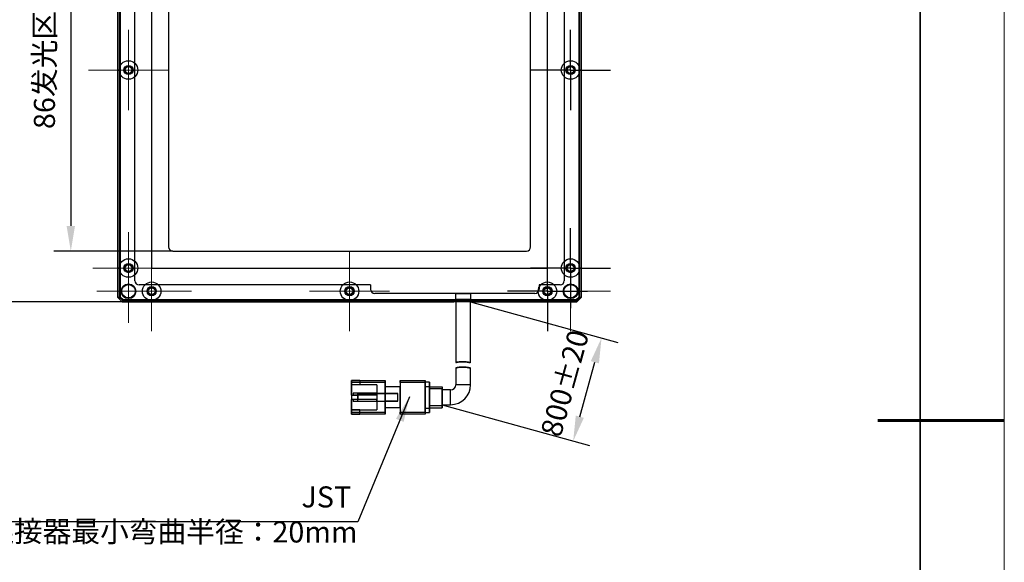
# Model space of a CAD drawing. Units: millimetres. Extents: x 11673 to 11970, y -7568 to -7358.
# Drawn here: x 11853 to 11970, y -7480 to -7415 of the extents above; entities that cross this region are included whole.
import ezdxf

# ---------------------------------------------------------------- set-up
doc = ezdxf.new("R2010")
doc.units = ezdxf.units.MM
doc.header["$LTSCALE"] = 10
doc.header["$PDMODE"] = 34
doc.linetypes.add('CENTER', pattern=[2, 1.25, -0.25, 0.25, -0.25])
doc.layers.add('1轮廓实线层', color=7, linetype='Continuous')
doc.layers.add('FORMAT', color=7, linetype='Continuous')
for name, color, linetype, lineweight in [('3中心线层', 1, 'CENTER', 9), ('7标注层', 4, 'Continuous', 5), ('粗实线层', 7, 'Continuous', 35), ('细实线层', 7, 'Continuous', 18)]:
    doc.layers.add(name, color=color, linetype=linetype, lineweight=lineweight)
doc.styles.add('TH-GBD2M', font='calibri.ttf', dxfattribs={"width": 0.8, "height": 2.5})
doc.dimstyles.new('TH-GBD2M', dxfattribs={"dimtxt": 2.5, "dimasz": 3, "dimexe": 2, "dimexo": 0, "dimgap": 1.5, "dimtad": 1, "dimdec": 4, "dimzin": 9, "dimdsep": 46, "dimtxsty": 'TH-GBD2M', "dimcen": 0, "dimclrt": 3, "dimadec": 0, "dimazin": 3, "dimtfac": 1, "dimtdec": 4, "dimtofl": 0, "dimtmove": 0, "dimatfit": 3, "dimfxl": 1, "dimtolj": 1, "dimtzin": 0, "dimarcsym": 0})

# ---------------------------------------------------------------- blocks, each defined once
blk = doc.blocks.new('*X10')
at = {"layer": '粗实线层'}
blk.add_line((138.5, -95), (138.5, 95), dxfattribs=at)
at = {"layer": '粗实线层', "lineweight": 60}
blk.add_line((148.5, 0), (133.5, 0), dxfattribs=at)
at = {"layer": '细实线层'}
blk.add_line((148.5, -105), (148.5, 105), dxfattribs=at)
blk = doc.blocks.new('SW_CENTERMARKSYMBOL_0')
at = {"layer": 'FORMAT', "color": 0}
for p, q in [((0, 2.5), (0, 4.75)), ((0, 0), (0, 2.5)), ((-2.5, 0), (-4.75, 0)), ((0, 0), (-2.5, 0)), ((0, 0), (0, -2.5)), ((0, 0), (2.5, 0)), ((2.5, 0), (4.75, 0)), ((0, -2.5), (0, -4.75))]:
    blk.add_line(p, q, dxfattribs=at)
blk = doc.blocks.new('SW_CENTERMARKSYMBOL_1')
at = {"layer": 'FORMAT', "color": 0}
for p, q in [((0, 2.5), (0, 4.75)), ((0, 0), (0, 2.5)), ((-2.5, 0), (-4.75, 0)), ((0, 0), (-2.5, 0)), ((0, 0), (0, -2.5)), ((0, 0), (2.5, 0)), ((2.5, 0), (4.75, 0)), ((0, -2.5), (0, -4.75))]:
    blk.add_line(p, q, dxfattribs=at)
blk = doc.blocks.new('SW_CENTERMARKSYMBOL_2')
at = {"layer": 'FORMAT', "color": 0}
for p, q in [((0, 2.5), (0, 4.75)), ((0, 0), (0, 2.5)), ((-2.5, 0), (-4.75, 0)), ((0, 0), (-2.5, 0)), ((0, 0), (0, -2.5)), ((0, 0), (2.5, 0)), ((2.5, 0), (4.75, 0)), ((0, -2.5), (0, -4.75))]:
    blk.add_line(p, q, dxfattribs=at)
blk = doc.blocks.new('SW_CENTERMARKSYMBOL_8')
at = {"color": 0, "linetype": 'Continuous', "lineweight": 18}
for p, q in [((0, 2.5), (0, 4.75)), ((0, 0), (0, 2.5)), ((-2.5, 0), (-4.75, 0)), ((0, 0), (-2.5, 0)), ((0, 0), (0, -2.5)), ((0, 0), (2.5, 0)), ((2.5, 0), (4.75, 0)), ((0, -2.5), (0, -4.75))]:
    blk.add_line(p, q, dxfattribs=at)
blk = doc.blocks.new('SW_CENTERMARKSYMBOL_9')
at = {"color": 0, "linetype": 'Continuous', "lineweight": 18}
for p, q in [((0, 2.5), (0, 4.75)), ((0, 0), (0, 2.5)), ((-2.5, 0), (-4.75, 0)), ((0, 0), (-2.5, 0)), ((0, 0), (0, -2.5)), ((0, 0), (2.5, 0)), ((2.5, 0), (4.75, 0)), ((0, -2.5), (0, -4.75))]:
    blk.add_line(p, q, dxfattribs=at)
blk = doc.blocks.new('SW_CENTERMARKSYMBOL_10')
at = {"color": 0, "linetype": 'Continuous', "lineweight": 18}
for p, q in [((0, 2.5), (0, 4.75)), ((0, 0), (0, 2.5)), ((-2.5, 0), (-4.75, 0)), ((0, 0), (-2.5, 0)), ((0, 0), (0, -2.5)), ((0, 0), (2.5, 0)), ((2.5, 0), (4.75, 0)), ((0, -2.5), (0, -4.75))]:
    blk.add_line(p, q, dxfattribs=at)
blk = doc.blocks.new('SW_CENTERMARKSYMBOL_11')
at = {"color": 0, "linetype": 'Continuous', "lineweight": 18}
for p, q in [((0, 2.5), (0, 4.75)), ((0, 0), (0, 2.5)), ((-2.5, 0), (-4.75, 0)), ((0, 0), (-2.5, 0)), ((0, 0), (0, -2.5)), ((0, 0), (2.5, 0)), ((2.5, 0), (4.75, 0)), ((0, -2.5), (0, -4.75))]:
    blk.add_line(p, q, dxfattribs=at)
blk = doc.blocks.new('SW_CENTERMARKSYMBOL_14')
at = {"color": 0, "linetype": 'Continuous', "lineweight": 18}
for p, q in [((0, 2.5), (0, 3.75)), ((0, 0), (0, 2.5)), ((-2.5, 0), (-3.75, 0)), ((0, 0), (-2.5, 0)), ((0, 0), (0, -2.5)), ((0, 0), (2.5, 0)), ((2.5, 0), (3.75, 0)), ((0, -2.5), (0, -3.75))]:
    blk.add_line(p, q, dxfattribs=at)
blk = doc.blocks.new('SW_CENTERMARKSYMBOL_15')
at = {"color": 0, "linetype": 'Continuous', "lineweight": 18}
for p, q in [((0, 2.5), (0, 4.25)), ((0, 0), (0, 2.5)), ((-2.5, 0), (-4.25, 0)), ((0, 0), (-2.5, 0)), ((0, 0), (0, -2.5)), ((0, 0), (2.5, 0)), ((2.5, 0), (4.25, 0)), ((0, -2.5), (0, -4.25))]:
    blk.add_line(p, q, dxfattribs=at)
blk = doc.blocks.new('*D86')
at = {"layer": '7标注层', "color": 0, "lineweight": -2, "transparency": 16777216}
for p, q in [((11871.13, -7399.69), (11857.03, -7399.69)), ((11859.03, -7402.69), (11859.03, -7439.69)), ((11871.13, -7442.69), (11857.03, -7442.69))]:
    blk.add_line(p, q, dxfattribs=at)
at = {"layer": '7标注层', "color": 0, "transparency": 16777216}
for points in [[(11858.53, -7402.69), (11859.53, -7402.69), (11859.03, -7399.69)], [(11858.53, -7439.69), (11859.53, -7439.69), (11859.03, -7442.69)]]:
    blk.add_solid(points, dxfattribs=at)
at = {"layer": 'Defpoints', "color": 0, "transparency": 16777216}
for p in [(11871.13, -7399.69), (11859.03, -7442.69), (11871.13, -7442.69)]:
    blk.add_point(p, dxfattribs=at)
at = {"layer": '7标注层', "color": 3, "transparency": 16777216, "insert": (11855.9, -7421.19), "char_height": 2.5, "attachment_point": 5, "rotation": 90, "style": 'TH-GBD2M'}
blk.add_mtext('\\A1;86发光区', dxfattribs=at)
blk = doc.blocks.new('*D88')
at = {"layer": '7标注层', "color": 0, "lineweight": -2, "transparency": 16777216}
for p, q in [((11865.13, -7393.69), (11847.8, -7393.69)), ((11849.8, -7396.69), (11849.8, -7445.69)), ((11865.13, -7448.69), (11847.8, -7448.69))]:
    blk.add_line(p, q, dxfattribs=at)
at = {"layer": '7标注层', "color": 0, "transparency": 16777216}
for points in [[(11849.3, -7396.69), (11850.3, -7396.69), (11849.8, -7393.69)], [(11849.3, -7445.69), (11850.3, -7445.69), (11849.8, -7448.69)]]:
    blk.add_solid(points, dxfattribs=at)
at = {"layer": 'Defpoints', "color": 0, "transparency": 16777216}
for p in [(11865.13, -7393.69), (11849.8, -7448.69), (11865.13, -7448.69)]:
    blk.add_point(p, dxfattribs=at)
at = {"layer": '7标注层', "color": 3, "transparency": 16777216, "insert": (11847.02, -7421.19), "char_height": 2.5, "attachment_point": 5, "rotation": 90, "style": 'TH-GBD2M'}
blk.add_mtext('\\A1;110', dxfattribs=at)
blk = doc.blocks.new('*D89')
at = {"layer": '7标注层', "color": 0, "lineweight": -2, "transparency": 16777216}
for p, q in [((11906.51, -7448.69), (11923.99, -7453.51)), ((11919.48, -7462.34), (11921.26, -7455.87)), ((11903.13, -7460.94), (11920.61, -7465.76))]:
    blk.add_line(p, q, dxfattribs=at)
at = {"layer": '7标注层', "color": 0, "transparency": 16777216}
for points in [[(11920.78, -7455.74), (11921.75, -7456), (11922.06, -7452.98)], [(11919, -7462.2), (11919.96, -7462.47), (11918.69, -7465.23)]]:
    blk.add_solid(points, dxfattribs=at)
at = {"layer": 'Defpoints', "color": 0, "transparency": 16777216}
for p in [(11906.51, -7448.69), (11922.06, -7452.98), (11903.13, -7460.94)]:
    blk.add_point(p, dxfattribs=at)
at = {"layer": '7标注层', "color": 3, "transparency": 16777216, "insert": (11917.69, -7458.36), "char_height": 2.5, "attachment_point": 5, "rotation": 74.5966, "style": 'TH-GBD2M'}
blk.add_mtext('\\A1;800±20', dxfattribs=at)

msp = doc.modelspace()

# ---------------------------------------------------------------- linework, layer by layer
at = {"layer": '1轮廓实线层'}
for p, q in [((11864.632113, -7448.193183), (11864.632113, -7394.193183)), ((11919.632113, -7394.193183), (11919.632113, -7448.193183)), ((11864.882113, -7394.296736), (11864.882113, -7448.08963)), ((11919.382113, -7448.08963), (11919.382113, -7394.296736)), ((11866.632113, -7446.193183), (11866.632113, -7396.193183)), ((11917.632113, -7396.193183), (11917.632113, -7446.193183)), ((11864.782113, -7397.693183), (11864.782113, -7421.193183)), ((11868.632113, -7397.693183), (11868.632113, -7444.693183)), ((11915.632113, -7444.693183), (11915.632113, -7397.693183)), ((11919.482113, -7421.193183), (11919.482113, -7397.693183)), ((11870.632113, -7400.193183), (11870.632113, -7442.193183)), ((11913.632113, -7442.193183), (11913.632113, -7400.193183)), ((11864.782113, -7421.193183), (11864.782113, -7444.693183)), ((11919.482113, -7444.693183), (11919.482113, -7421.193183)), ((11871.132113, -7442.693183), (11913.132113, -7442.693183)), ((11864.782113, -7444.693183), (11864.782113, -7448.131051)), ((11868.632113, -7444.693183), (11915.632113, -7444.693183)), ((11919.482113, -7448.131051), (11919.482113, -7444.693183)), ((11894.632113, -7446.693183), (11867.132113, -7446.693183)), ((11894.632113, -7446.693183), (11894.632113, -7447.193183)), ((11914.632113, -7446.693183), (11914.632113, -7447.193183)), ((11917.132113, -7446.693183), (11914.632113, -7446.693183)), ((11904.757113, -7447.693183), (11895.132113, -7447.693183)), ((11914.132113, -7447.693183), (11895.132113, -7447.693183)), ((11904.757113, -7448.443183), (11904.757113, -7447.693183)), ((11904.757113, -7447.693183), (11906.507113, -7447.693183)), ((11906.507113, -7447.693183), (11906.507113, -7448.443183)), ((11914.132113, -7447.693183), (11906.507113, -7447.693183)), ((11864.632113, -7448.193183), (11864.882113, -7448.08963)), ((11864.782113, -7448.131051), (11864.632113, -7448.193183)), ((11865.132113, -7448.693183), (11864.632113, -7448.193183)), ((11864.782113, -7448.131051), (11865.194245, -7448.543183)), ((11864.882113, -7448.08963), (11865.235667, -7448.443183)), ((11865.235667, -7448.443183), (11865.132113, -7448.693183)), ((11865.194245, -7448.543183), (11865.132113, -7448.693183)), ((11919.132113, -7448.693183), (11865.132113, -7448.693183)), ((11865.132113, -7448.693183), (11904.507113, -7448.693183)), ((11865.194245, -7448.543183), (11868.632113, -7448.543183)), ((11865.235667, -7448.443183), (11919.02856, -7448.443183)), ((11868.632113, -7448.543183), (11892.132113, -7448.543183)), ((11892.132113, -7448.543183), (11915.632113, -7448.543183)), ((11904.507113, -7448.693183), (11904.757113, -7448.443183)), ((11906.757113, -7448.693183), (11904.507113, -7448.693183)), ((11906.507113, -7448.443183), (11904.757113, -7448.443183)), ((11904.757113, -7448.535976), (11904.757113, -7455.907836)), ((11904.757316, -7448.535976), (11906.506911, -7448.535976)), ((11906.507113, -7448.443183), (11906.757113, -7448.693183)), ((11906.507113, -7455.926396), (11906.507113, -7448.535976)), ((11906.757113, -7448.693183), (11919.132113, -7448.693183)), ((11915.632113, -7448.543183), (11919.069981, -7448.543183)), ((11919.02856, -7448.443183), (11919.382113, -7448.08963)), ((11919.132113, -7448.693183), (11919.02856, -7448.443183)), ((11919.069981, -7448.543183), (11919.482113, -7448.131051)), ((11919.132113, -7448.693183), (11919.069981, -7448.543183)), ((11919.632113, -7448.193183), (11919.132113, -7448.693183)), ((11919.382113, -7448.08963), (11919.632113, -7448.193183)), ((11919.482113, -7448.131051), (11919.632113, -7448.193183)), ((11904.757113, -7456.548207), (11904.757113, -7458.535976)), ((11906.507113, -7458.535976), (11906.507113, -7456.558969)), ((11892.382113, -7458.535976), (11892.382113, -7458.035976)), ((11892.382113, -7458.035976), (11892.382113, -7458.285976)), ((11893.341428, -7458.035976), (11892.382113, -7458.035976)), ((11892.382113, -7458.035976), (11896.382113, -7458.035976)), ((11892.382113, -7458.035976), (11892.382113, -7458.285976)), ((11892.382113, -7458.285976), (11892.382113, -7461.785976)), ((11896.382113, -7458.285976), (11892.382113, -7458.285976)), ((11892.382113, -7459.785976), (11892.382113, -7458.285976)), ((11895.382113, -7458.535976), (11892.382113, -7458.535976)), ((11892.382113, -7458.535976), (11892.382113, -7461.535976)), ((11893.341428, -7458.535976), (11892.382113, -7458.535976)), ((11892.382113, -7458.535976), (11892.382113, -7459.785976)), ((11893.341428, -7458.035976), (11893.341428, -7458.535976)), ((11895.382113, -7458.535976), (11895.382113, -7461.535976)), ((11896.382113, -7458.285976), (11896.382113, -7458.035976)), ((11896.382113, -7458.035976), (11896.382113, -7458.285976)), ((11896.382113, -7461.785976), (11896.382113, -7458.285976)), ((11896.382113, -7458.285976), (11896.382113, -7459.598476)), ((11898.132113, -7458.035976), (11901.132113, -7458.035976)), ((11898.132113, -7458.035976), (11898.132113, -7458.285976)), ((11898.132113, -7458.285976), (11898.132113, -7458.035976)), ((11901.132113, -7458.285976), (11898.132113, -7458.285976)), ((11898.132113, -7458.285976), (11898.132113, -7461.785976)), ((11901.132113, -7458.035976), (11901.132113, -7458.285976)), ((11901.132113, -7458.285976), (11901.132113, -7458.035976)), ((11901.632113, -7458.235976), (11901.132113, -7458.235976)), ((11901.132113, -7458.235976), (11901.132113, -7458.735976)), ((11901.132113, -7458.735976), (11901.132113, -7458.235976)), ((11901.132113, -7461.785976), (11901.132113, -7458.285976)), ((11901.632113, -7458.735976), (11901.632113, -7458.235976)), ((11901.632113, -7458.235976), (11901.632113, -7458.735976)), ((11906.505519, -7458.535976), (11904.757114, -7458.535976)), ((11895.382113, -7459.535976), (11892.582113, -7459.535976)), ((11892.582113, -7459.535976), (11892.582113, -7459.785976)), ((11893.132113, -7459.598476), (11897.882113, -7459.598476)), ((11896.382113, -7459.598476), (11893.132113, -7459.598476)), ((11893.132113, -7460.473476), (11893.132113, -7459.598476)), ((11893.132113, -7459.598476), (11893.132113, -7459.785976)), ((11895.382113, -7459.785976), (11895.382113, -7459.535976)), ((11898.132113, -7458.785976), (11896.382113, -7458.785976)), ((11896.382113, -7458.785976), (11896.382113, -7461.285976)), ((11897.882113, -7459.598476), (11896.382113, -7459.598476)), ((11896.382113, -7459.598476), (11896.382113, -7460.473476)), ((11897.882113, -7460.473476), (11897.882113, -7459.598476)), ((11898.132113, -7461.285976), (11898.132113, -7458.785976)), ((11901.132113, -7458.735976), (11901.632113, -7458.735976)), ((11901.132113, -7458.735976), (11901.132113, -7461.335976)), ((11901.632113, -7461.335976), (11901.632113, -7458.735976)), ((11901.632113, -7458.785976), (11901.632113, -7459.035976)), ((11901.632113, -7458.785976), (11903.132113, -7458.785976)), ((11901.632113, -7459.035976), (11901.632113, -7458.785976)), ((11903.132113, -7459.035976), (11901.632113, -7459.035976)), ((11901.632113, -7459.035976), (11901.632113, -7461.035976)), ((11903.132113, -7458.785976), (11903.132113, -7459.035976)), ((11903.132113, -7458.785976), (11903.132113, -7459.035976)), ((11903.132113, -7461.035976), (11903.132113, -7459.035976)), ((11904.132113, -7459.160976), (11903.132113, -7459.160976)), ((11903.132113, -7459.161391), (11903.132113, -7460.910561)), ((11904.132113, -7460.910976), (11904.132113, -7459.162636)), ((11892.382113, -7459.785976), (11893.132113, -7459.785976)), ((11892.382113, -7461.535976), (11892.382113, -7460.285976)), ((11893.132113, -7460.285976), (11892.382113, -7460.285976)), ((11892.382113, -7461.785976), (11892.382113, -7460.285976)), ((11895.382113, -7459.785976), (11892.582113, -7459.785976)), ((11895.382113, -7460.285976), (11892.582113, -7460.285976)), ((11892.582113, -7460.285976), (11892.582113, -7460.535976)), ((11895.382113, -7460.535976), (11892.582113, -7460.535976)), ((11893.132113, -7459.785976), (11893.132113, -7460.285976)), ((11893.132113, -7460.473476), (11893.132113, -7460.285976)), ((11893.132113, -7460.473476), (11897.882113, -7460.473476)), ((11893.132113, -7460.473476), (11896.382113, -7460.473476)), ((11895.382113, -7460.535976), (11895.382113, -7460.285976)), ((11897.882113, -7460.473476), (11896.382113, -7460.473476)), ((11896.382113, -7460.473476), (11896.382113, -7461.785976)), ((11903.132113, -7460.910976), (11904.132113, -7460.910976)), ((11892.382113, -7461.535976), (11895.382113, -7461.535976)), ((11892.382113, -7462.035976), (11892.382113, -7461.535976)), ((11893.341428, -7461.535976), (11892.382113, -7461.535976)), ((11892.382113, -7461.785976), (11892.382113, -7462.035976)), ((11892.382113, -7461.785976), (11896.382113, -7461.785976)), ((11892.382113, -7461.785976), (11892.382113, -7462.035976)), ((11892.382113, -7462.035976), (11893.341428, -7462.035976)), ((11896.382113, -7462.035976), (11892.382113, -7462.035976)), ((11893.341428, -7462.035976), (11893.341428, -7461.535976)), ((11898.132113, -7461.285976), (11896.382113, -7461.285976)), ((11896.382113, -7462.035976), (11896.382113, -7461.785976)), ((11896.382113, -7461.785976), (11896.382113, -7462.035976)), ((11898.132113, -7461.785976), (11898.132113, -7462.035976)), ((11898.132113, -7461.785976), (11901.132113, -7461.785976)), ((11898.132113, -7462.035976), (11898.132113, -7461.785976)), ((11901.132113, -7462.035976), (11898.132113, -7462.035976)), ((11901.132113, -7461.335976), (11901.632113, -7461.335976)), ((11901.132113, -7461.335976), (11901.132113, -7461.835976)), ((11901.132113, -7461.835976), (11901.132113, -7461.335976)), ((11901.132113, -7461.785976), (11901.132113, -7462.035976)), ((11901.132113, -7461.785976), (11901.132113, -7462.035976)), ((11901.132113, -7461.835976), (11901.632113, -7461.835976)), ((11903.132113, -7461.035976), (11901.632113, -7461.035976)), ((11901.632113, -7461.285976), (11901.632113, -7461.035976)), ((11901.632113, -7461.035976), (11901.632113, -7461.285976)), ((11901.632113, -7461.285976), (11903.132113, -7461.285976)), ((11901.632113, -7461.335976), (11901.632113, -7461.835976)), ((11901.632113, -7461.835976), (11901.632113, -7461.335976)), ((11903.132113, -7461.285976), (11903.132113, -7461.035976)), ((11903.132113, -7461.035976), (11903.132113, -7461.285976))]:
    msp.add_line(p, q, dxfattribs=at)
for centre, radius in [((11865.882113, -7421.193183), 1.1), ((11865.882113, -7421.193183), 0.55), ((11865.882113, -7421.193183), 0.55), ((11865.882113, -7421.193183), 0.5), ((11865.882113, -7421.193183), 0.5), ((11865.882113, -7421.193183), 0.4), ((11865.882113, -7421.193183), 0.4), ((11918.382113, -7421.193183), 1.1), ((11918.382113, -7421.193183), 0.55), ((11918.382113, -7421.193183), 0.55), ((11918.382113, -7421.193183), 0.5), ((11918.382113, -7421.193183), 0.5), ((11918.382113, -7421.193183), 0.4), ((11918.382113, -7421.193183), 0.4), ((11865.882113, -7444.693183), 1.1), ((11865.882113, -7444.693183), 0.55), ((11865.882113, -7444.693183), 0.55), ((11865.882113, -7444.693183), 0.5), ((11865.882113, -7444.693183), 0.5), ((11865.882113, -7444.693183), 0.4), ((11865.882113, -7444.693183), 0.4), ((11918.382113, -7444.693183), 1.1), ((11918.382113, -7444.693183), 0.55), ((11918.382113, -7444.693183), 0.55), ((11918.382113, -7444.693183), 0.5), ((11918.382113, -7444.693183), 0.5), ((11918.382113, -7444.693183), 0.4), ((11918.382113, -7444.693183), 0.4), ((11865.882113, -7447.443183), 0.875), ((11865.882113, -7447.443183), 0.875), ((11865.882113, -7447.443183), 0.8), ((11865.882113, -7447.443183), 0.8), ((11868.632113, -7447.443183), 1.1), ((11868.632113, -7447.443183), 0.55), ((11868.632113, -7447.443183), 0.55), ((11892.132113, -7447.443183), 1.1), ((11892.132113, -7447.443183), 0.55), ((11892.132113, -7447.443183), 0.55), ((11915.632113, -7447.443183), 1.1), ((11915.632113, -7447.443183), 0.55), ((11915.632113, -7447.443183), 0.55), ((11918.382113, -7447.443183), 0.875), ((11918.382113, -7447.443183), 0.875), ((11918.382113, -7447.443183), 0.8), ((11918.382113, -7447.443183), 0.8), ((11868.632113, -7447.443183), 0.5), ((11868.632113, -7447.443183), 0.5), ((11868.632113, -7447.443183), 0.4), ((11868.632113, -7447.443183), 0.4), ((11892.132113, -7447.443183), 0.5), ((11892.132113, -7447.443183), 0.5), ((11892.132113, -7447.443183), 0.4), ((11892.132113, -7447.443183), 0.4), ((11915.632113, -7447.443183), 0.5), ((11915.632113, -7447.443183), 0.5), ((11915.632113, -7447.443183), 0.4), ((11915.632113, -7447.443183), 0.4)]:
    msp.add_circle(centre, radius, dxfattribs=at)
for centre, radius, start, end in [((11871.132113, -7442.193183), 0.5, 180, 270), ((11871.132113, -7442.193183), 0.5, 180, 270), ((11913.132113, -7442.193183), 0.5, 270, 0), ((11913.132113, -7442.193183), 0.5, 270, 0), ((11867.132113, -7446.193183), 0.5, 180, 270), ((11867.132113, -7446.193183), 0.5, 180, 270), ((11917.132113, -7446.193183), 0.5, 270, 0), ((11917.132113, -7446.193183), 0.5, 270, 0), ((11895.132113, -7447.193183), 0.5, 180, 270), ((11895.132113, -7447.193183), 0.5, 180, 270), ((11914.132113, -7447.193183), 0.5, 270, 0), ((11914.132113, -7447.193183), 0.5, 270, 0), ((11904.132113, -7458.535976), 2.375, 270, 0), ((11904.132113, -7458.535976), 0.625, 270, 0)]:
    msp.add_arc(centre, radius, start, end, dxfattribs=at)
for points, knots in [([(11904.757113, -7455.907836), (11904.757113, -7455.907836), (11904.76283, -7455.906107), (11904.785166, -7455.899651), (11904.802073, -7455.894849), (11904.845974, -7455.883306), (11904.872802, -7455.876609), (11904.936178, -7455.862463), (11904.972901, -7455.855006), (11905.093362, -7455.834086), (11905.19076, -7455.821756), (11905.401485, -7455.808409), (11905.517067, -7455.807286), (11905.688968, -7455.813961), (11905.747077, -7455.817563), (11905.859192, -7455.826677), (11905.913748, -7455.832194), (11906.072929, -7455.850748), (11906.168984, -7455.865289), (11906.29076, -7455.885603), (11906.326879, -7455.892002), (11906.390378, -7455.903606), (11906.417947, -7455.908853), (11906.483926, -7455.921626), (11906.507112, -7455.926396), (11906.507114, -7455.926396), (11906.5014, -7455.925237), (11906.479036, -7455.920768), (11906.462102, -7455.917402), (11906.418055, -7455.908873), (11906.391126, -7455.903746), (11906.327557, -7455.892122), (11906.290685, -7455.885592), (11906.169961, -7455.865449), (11906.07276, -7455.850748), (11905.862754, -7455.82623), (11905.747649, -7455.816286), (11905.575972, -7455.80955), (11905.517739, -7455.808614), (11905.405209, -7455.80969), (11905.350492, -7455.811661), (11905.191024, -7455.821694), (11905.094552, -7455.833891), (11904.972814, -7455.855015), (11904.936788, -7455.862336), (11904.873507, -7455.876442), (11904.84606, -7455.883284), (11904.780298, -7455.900572), (11904.757113, -7455.907836), (11904.757113, -7455.907836)], [0, 0, 0, 0, 0.03125, 0.03125, 0.0625, 0.0625, 0.09375, 0.09375, 0.125, 0.125, 0.1875, 0.1875, 0.25, 0.25, 0.28125, 0.28125, 0.3125, 0.3125, 0.375, 0.375, 0.40625, 0.40625, 0.4375, 0.4375, 0.5, 0.5, 0.53125, 0.53125, 0.5625, 0.5625, 0.59375, 0.59375, 0.625, 0.625, 0.6875, 0.6875, 0.75, 0.75, 0.78125, 0.78125, 0.8125, 0.8125, 0.875, 0.875, 0.90625, 0.90625, 0.9375, 0.9375, 1, 1, 1, 1]), ([(11904.757113, -7456.548207), (11904.757113, -7456.548207), (11904.76283, -7456.546449), (11904.785164, -7456.539879), (11904.802069, -7456.534991), (11904.845956, -7456.523229), (11904.872774, -7456.516399), (11904.936124, -7456.50194), (11904.972824, -7456.494305), (11905.093212, -7456.472799), (11905.190546, -7456.459998), (11905.401181, -7456.445644), (11905.516745, -7456.443975), (11905.688666, -7456.449868), (11905.746793, -7456.45321), (11905.85895, -7456.461834), (11905.913531, -7456.467116), (11906.072789, -7456.485002), (11906.168902, -7456.49916), (11906.290722, -7456.518996), (11906.326853, -7456.525256), (11906.390371, -7456.536618), (11906.417945, -7456.541761), (11906.483927, -7456.554285), (11906.507113, -7456.558969), (11906.507113, -7456.558969), (11906.501399, -7456.557831), (11906.479034, -7456.553445), (11906.462099, -7456.550142), (11906.418045, -7456.54178), (11906.391112, -7456.536754), (11906.327528, -7456.525374), (11906.290643, -7456.518985), (11906.169871, -7456.499315), (11906.072619, -7456.485003), (11905.86251, -7456.461367), (11905.747354, -7456.451926), (11905.575647, -7456.445971), (11905.517414, -7456.445305), (11905.404899, -7456.44691), (11905.350197, -7456.44914), (11905.190788, -7456.459937), (11905.094384, -7456.472601), (11904.972727, -7456.494316), (11904.936723, -7456.501814), (11904.873475, -7456.516229), (11904.846039, -7456.523208), (11904.802211, -7456.534952), (11904.785568, -7456.539762), (11904.762959, -7456.546409), (11904.757113, -7456.548207), (11904.757113, -7456.548207)], [0, 0, 0, 0, 0.03125, 0.03125, 0.0625, 0.0625, 0.09375, 0.09375, 0.125, 0.125, 0.1875, 0.1875, 0.25, 0.25, 0.28125, 0.28125, 0.3125, 0.3125, 0.375, 0.375, 0.40625, 0.40625, 0.4375, 0.4375, 0.5, 0.5, 0.53125, 0.53125, 0.5625, 0.5625, 0.59375, 0.59375, 0.625, 0.625, 0.6875, 0.6875, 0.75, 0.75, 0.78125, 0.78125, 0.8125, 0.8125, 0.875, 0.875, 0.90625, 0.90625, 0.9375, 0.9375, 0.96875, 0.96875, 1, 1, 1, 1])]:
    msp.add_open_spline(points, degree=3, knots=knots, dxfattribs=at)

# ---------------------------------------------------------------- block references
at = {"layer": '3中心线层', "rotation": 270}
for name, p in [('SW_CENTERMARKSYMBOL_8', (11865.882113, -7421.193183)), ('SW_CENTERMARKSYMBOL_2', (11918.382113, -7421.193183)), ('SW_CENTERMARKSYMBOL_15', (11865.882113, -7444.693183)), ('SW_CENTERMARKSYMBOL_1', (11918.382113, -7444.693183)), ('SW_CENTERMARKSYMBOL_9', (11868.632113, -7447.443183)), ('SW_CENTERMARKSYMBOL_10', (11892.132113, -7447.443183)), ('SW_CENTERMARKSYMBOL_0', (11915.632113, -7447.443183)), ('SW_CENTERMARKSYMBOL_11', (11918.382113, -7447.443183)), ('SW_CENTERMARKSYMBOL_14', (11865.882113, -7447.443183))]:
    msp.add_blockref(name, p, dxfattribs=at)
at = {"layer": '7标注层'}
msp.add_blockref('*X10', (11821.387012, -7462.777777), dxfattribs=at)

# ---------------------------------------------------------------- texts
at = {"layer": '7标注层', "color": 3, "insert": (11893.091574, -7470.610848), "char_height": 2.5, "attachment_point": 3, "rotation": 359.85693488, "style": 'TH-GBD2M'}
msp.add_mtext('\\A1;JST  3PIN{\\fSimSun|b0|i0|c134|p2;连接器最小弯曲半径：}20mm', dxfattribs=at)

# ---------------------------------------------------------------- dimensions: what is measured, and where the dimension line sits
at = {"layer": '7标注层'}
dim = msp.add_linear_dim(base=(11849.800854, -7448.693183), p1=(11865.132113, -7393.693183), p2=(11865.132113, -7448.693183), angle=90, dimstyle='TH-GBD2M', override={"dimlfac": 2}, dxfattribs=at)
dim.commit()
dim.dimension.update_dxf_attribs({"geometry": '*D88', "text_midpoint": (11847.020085, -7421.193183)})
dim = msp.add_linear_dim(base=(11859.034167, -7442.693183), p1=(11871.132113, -7399.693183), p2=(11871.132113, -7442.693183), angle=90, text='<>发光区', dimstyle='TH-GBD2M', override={"dimlfac": 2}, dxfattribs=at)
dim.commit()
dim.dimension.update_dxf_attribs({"geometry": '*D86', "text_midpoint": (11855.895278, -7421.193183)})
dim = msp.add_aligned_dim(p1=(11903.132113, -7460.943184), p2=(11906.507113, -7448.693183), distance=-16.133118, text='800±20', dimstyle='TH-GBD2M', dxfattribs=at)
dim.commit()
dim.dimension.update_dxf_attribs({"geometry": '*D89', "text_midpoint": (11917.69234, -7458.36475)})

# ---------------------------------------------------------------- leaders
msp.add_leader([(11899.244462, -7459.987896), (11893.127484, -7474.818183), (11844.853977, -7474.818183)], dimstyle='TH-GBD2M', override={"dimlfac": 2}, dxfattribs=at)

doc.saveas('drawing.dxf')
